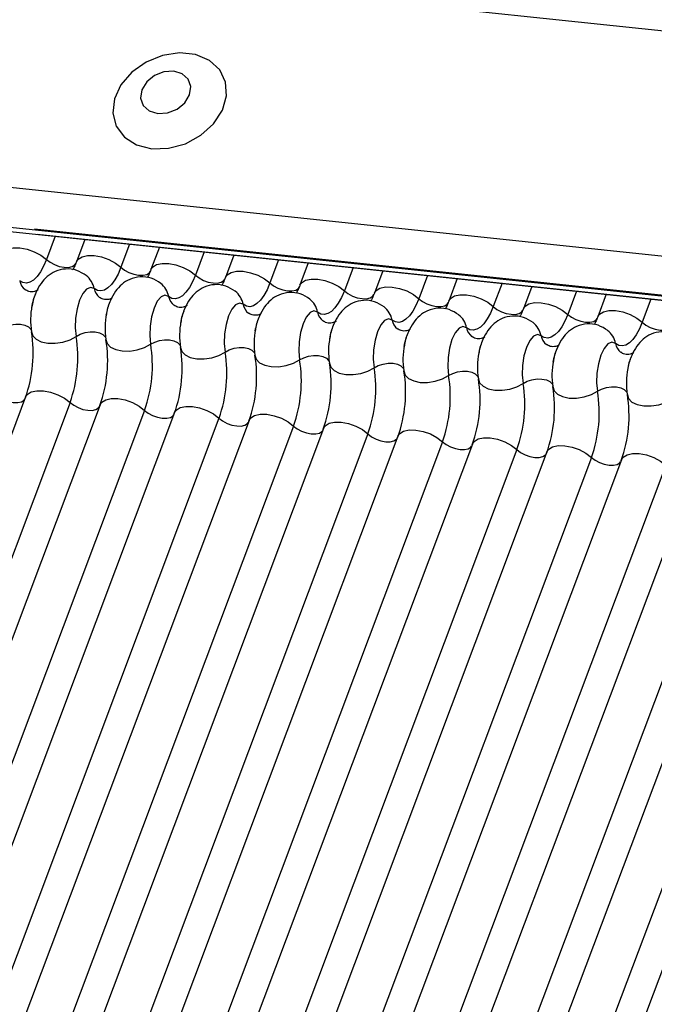
# Model space of a CAD drawing. Units: millimetres. Extents: x -23272466 to 44913, y -22484634 to 188.
# Drawn here: x -23269967 to -23269965, y -22484524 to -22484521 of the extents above; entities that cross this region are included whole.
import ezdxf

# ---------------------------------------------------------------- set-up
doc = ezdxf.new("R2010")
doc.units = ezdxf.units.MM
doc.layers.add('arkusz', color=7, linetype='Continuous')
doc.layers.add('KEYLITE INDICATIVE VIEW FLASHING 1', color=252, linetype='Continuous')
doc.styles.get("Standard").update_dxf_attribs({"font": 'arial.ttf'})

msp = doc.modelspace()

# ---------------------------------------------------------------- linework, layer by layer
at = {"layer": 'KEYLITE INDICATIVE VIEW FLASHING 1', "linetype": 'Continuous'}
for p, q in [((-23270006.6349, -22484516.5782), (-23269961.4381, -22484521.3362)), ((-23270006.9027, -22484517.2797), (-23269961.7024, -22484522.0381)), ((-23270006.8993, -22484517.4235), (-23269961.6813, -22484522.1837)), ((-23270006.8978, -22484517.41), (-23269961.6975, -22484522.1684)), ((-23269967.0659, -22484521.6), (-23269917.4772, -22484526.8204)), ((-23269967.0582, -22484521.6168), (-23269917.4695, -22484526.8372)), ((-23269966.9995, -22484521.6239), (-23269967.0277, -22484521.699)), ((-23269966.9031, -22484521.634), (-23269966.9304, -22484521.7065)), ((-23269966.7581, -22484521.6493), (-23269966.7864, -22484521.7244)), ((-23269966.6617, -22484521.6594), (-23269966.689, -22484521.7319)), ((-23269966.5167, -22484521.6747), (-23269966.545, -22484521.7498)), ((-23269966.4204, -22484521.6848), (-23269966.4477, -22484521.7573)), ((-23269966.2754, -22484521.7001), (-23269966.3037, -22484521.7752)), ((-23269966.179, -22484521.7102), (-23269966.2063, -22484521.7827)), ((-23269966.034, -22484521.7255), (-23269966.0623, -22484521.8006)), ((-23269965.9376, -22484521.7356), (-23269965.9649, -22484521.8081)), ((-23269965.7926, -22484521.7509), (-23269965.8209, -22484521.8261)), ((-23269965.6963, -22484521.7611), (-23269965.7236, -22484521.8336)), ((-23269965.5513, -22484521.7763), (-23269965.5796, -22484521.8515)), ((-23269965.4549, -22484521.7865), (-23269965.4822, -22484521.859)), ((-23269965.3099, -22484521.8017), (-23269965.3382, -22484521.8769)), ((-23269965.2136, -22484521.8119), (-23269965.2408, -22484521.8844)), ((-23269965.0686, -22484521.8271), (-23269965.0968, -22484521.9023)), ((-23269967.0952, -22484522.1444), (-23269968.5598, -22484526.0354)), ((-23269966.9512, -22484522.1623), (-23269968.4158, -22484526.0533)), ((-23269966.8538, -22484522.1698), (-23269968.3184, -22484526.0608)), ((-23269966.7098, -22484522.1877), (-23269968.1744, -22484526.0787)), ((-23269966.6125, -22484522.1952), (-23269968.0771, -22484526.0862)), ((-23269966.4685, -22484522.2131), (-23269967.9331, -22484526.1041)), ((-23269966.3711, -22484522.2206), (-23269967.8357, -22484526.1116)), ((-23269966.2271, -22484522.2385), (-23269967.6917, -22484526.1295)), ((-23269966.1297, -22484522.246), (-23269967.5943, -22484526.137)), ((-23269965.9857, -22484522.2639), (-23269967.4503, -22484526.1549)), ((-23269965.8884, -22484522.2714), (-23269967.353, -22484526.1624)), ((-23269965.7444, -22484522.2893), (-23269967.209, -22484526.1803)), ((-23269965.647, -22484522.2968), (-23269967.1116, -22484526.1878)), ((-23269965.503, -22484522.3147), (-23269966.9676, -22484526.2057)), ((-23269965.4057, -22484522.3222), (-23269966.8702, -22484526.2132)), ((-23269965.2617, -22484522.3401), (-23269966.7262, -22484526.2311)), ((-23269965.1643, -22484522.3476), (-23269966.6289, -22484526.2386)), ((-23269965.0203, -22484522.3655), (-23269966.4849, -22484526.2565)), ((-23269964.9229, -22484522.373), (-23269966.3875, -22484526.264)), ((-23269964.7789, -22484522.3909), (-23269966.2435, -22484526.2819)), ((-23269964.6816, -22484522.3984), (-23269966.1462, -22484526.2894)), ((-23269964.5478, -22484522.4475), (-23269966.0124, -22484526.3385)), ((-23269964.4505, -22484522.455), (-23269965.9151, -22484526.346))]:
    msp.add_line(p, q, dxfattribs=at)
at = {"layer": 'KEYLITE INDICATIVE VIEW FLASHING 1', "linetype": 'Continuous', "flags": 128}
for points in [[(-23269966.6864, -22484521.3405), (-23269966.632, -22484521.339), (-23269966.5774, -22484521.324), (-23269966.5272, -22484521.2966), (-23269966.486, -22484521.2594), (-23269966.4574, -22484521.2157), (-23269966.444, -22484521.1692), (-23269966.4469, -22484521.1243), (-23269966.466, -22484521.0847), (-23269966.4994, -22484521.0542), (-23269966.5443, -22484521.0353), (-23269966.5966, -22484521.0298), (-23269966.6518, -22484521.0382), (-23269966.7048, -22484521.0596), (-23269966.751, -22484521.0923), (-23269966.7863, -22484521.1332), (-23269966.8075, -22484521.1788), (-23269966.8128, -22484521.225), (-23269966.8017, -22484521.2677), (-23269966.7751, -22484521.3031), (-23269966.7355, -22484521.3281), (-23269966.6864, -22484521.3405)], [(-23269966.6667, -22484521.2259), (-23269966.6351, -22484521.2238), (-23269966.6044, -22484521.2117), (-23269966.5793, -22484521.1913), (-23269966.5636, -22484521.1658), (-23269966.5596, -22484521.139), (-23269966.5681, -22484521.1151), (-23269966.5876, -22484521.0977), (-23269966.6153, -22484521.0894), (-23269966.6469, -22484521.0915), (-23269966.6775, -22484521.1036), (-23269966.7027, -22484521.124), (-23269966.7184, -22484521.1495), (-23269966.7223, -22484521.1762), (-23269966.7139, -22484521.2001), (-23269966.6943, -22484521.2176), (-23269966.6667, -22484521.2259)], [(-23269967.1717, -22484521.6811), (-23269967.1662, -22484521.6727), (-23269967.1536, -22484521.6648), (-23269967.1357, -22484521.6608), (-23269967.1141, -22484521.6611), (-23269967.0905, -22484521.6656), (-23269967.067, -22484521.6739), (-23269967.0455, -22484521.6854), (-23269967.0277, -22484521.699)], [(-23269967.0277, -22484521.699), (-23269967.037, -22484521.7207), (-23269967.0472, -22484521.7394), (-23269967.0581, -22484521.7545), (-23269967.0695, -22484521.7658), (-23269967.0811, -22484521.7729), (-23269967.0927, -22484521.7756), (-23269967.1038, -22484521.774), (-23269967.1144, -22484521.7681)], [(-23269967.0277, -22484521.699), (-23269967.0159, -22484521.7081), (-23269967.0016, -22484521.7157), (-23269966.9859, -22484521.7213), (-23269966.9702, -22484521.7243), (-23269966.9558, -22484521.7245), (-23269966.9439, -22484521.7218), (-23269966.9354, -22484521.7166), (-23269966.9317, -22484521.7109)], [(-23269966.9304, -22484521.7065), (-23269966.9248, -22484521.6981), (-23269966.9122, -22484521.6902), (-23269966.8943, -22484521.6862), (-23269966.8727, -22484521.6865), (-23269966.8492, -22484521.691), (-23269966.8256, -22484521.6993), (-23269966.8041, -22484521.7108), (-23269966.7864, -22484521.7244)], [(-23269966.7864, -22484521.7244), (-23269966.7956, -22484521.7461), (-23269966.8058, -22484521.7648), (-23269966.8168, -22484521.7799), (-23269966.8282, -22484521.7912), (-23269966.8398, -22484521.7983), (-23269966.8513, -22484521.801), (-23269966.8624, -22484521.7995), (-23269966.873, -22484521.7935)], [(-23269966.7864, -22484521.7244), (-23269966.7746, -22484521.7335), (-23269966.7602, -22484521.7412), (-23269966.7445, -22484521.7467), (-23269966.7288, -22484521.7497), (-23269966.7144, -22484521.7499), (-23269966.7025, -22484521.7472), (-23269966.6941, -22484521.742), (-23269966.6904, -22484521.7364)], [(-23269966.689, -22484521.7319), (-23269966.6835, -22484521.7235), (-23269966.6708, -22484521.7156), (-23269966.653, -22484521.7117), (-23269966.6313, -22484521.7119), (-23269966.6078, -22484521.7164), (-23269966.5843, -22484521.7247), (-23269966.5628, -22484521.7362), (-23269966.545, -22484521.7498)], [(-23269966.545, -22484521.7498), (-23269966.5543, -22484521.7716), (-23269966.5645, -22484521.7902), (-23269966.5754, -22484521.8053), (-23269966.5868, -22484521.8166), (-23269966.5984, -22484521.8237), (-23269966.6099, -22484521.8265), (-23269966.6211, -22484521.8249), (-23269966.6316, -22484521.8189)], [(-23269966.545, -22484521.7498), (-23269966.5332, -22484521.7589), (-23269966.5188, -22484521.7666), (-23269966.5032, -22484521.7721), (-23269966.4875, -22484521.7751), (-23269966.4731, -22484521.7753), (-23269966.4611, -22484521.7726), (-23269966.4527, -22484521.7674), (-23269966.449, -22484521.7618)], [(-23269966.4477, -22484521.7573), (-23269966.4421, -22484521.7489), (-23269966.4295, -22484521.741), (-23269966.4116, -22484521.7371), (-23269966.39, -22484521.7373), (-23269966.3664, -22484521.7418), (-23269966.3429, -22484521.7501), (-23269966.3214, -22484521.7616), (-23269966.3037, -22484521.7752)], [(-23269966.2063, -22484521.7827), (-23269966.2008, -22484521.7743), (-23269966.1881, -22484521.7664), (-23269966.1702, -22484521.7625), (-23269966.1486, -22484521.7627), (-23269966.1251, -22484521.7672), (-23269966.1016, -22484521.7755), (-23269966.08, -22484521.787), (-23269966.0623, -22484521.8006)], [(-23269966.873, -22484521.7935), (-23269966.8849, -22484521.7894), (-23269966.8975, -22484521.7948), (-23269966.9097, -22484521.8092), (-23269966.9203, -22484521.8313), (-23269966.9284, -22484521.8589), (-23269966.9331, -22484521.8895), (-23269966.9341, -22484521.9203), (-23269966.9312, -22484521.9482)], [(-23269966.3037, -22484521.7752), (-23269966.3129, -22484521.797), (-23269966.3231, -22484521.8156), (-23269966.3341, -22484521.8307), (-23269966.3455, -22484521.842), (-23269966.3571, -22484521.8491), (-23269966.3686, -22484521.8519), (-23269966.3797, -22484521.8503), (-23269966.3903, -22484521.8443)], [(-23269966.3037, -22484521.7752), (-23269966.2918, -22484521.7843), (-23269966.2775, -22484521.792), (-23269966.2618, -22484521.7975), (-23269966.2461, -22484521.8005), (-23269966.2317, -22484521.8007), (-23269966.2198, -22484521.798), (-23269966.2113, -22484521.7928), (-23269966.2077, -22484521.7872)], [(-23269965.9649, -22484521.8081), (-23269965.9594, -22484521.7997), (-23269965.9468, -22484521.7918), (-23269965.9289, -22484521.7879), (-23269965.9073, -22484521.7882), (-23269965.8837, -22484521.7926), (-23269965.8602, -22484521.801), (-23269965.8387, -22484521.8124), (-23269965.8209, -22484521.8261)], [(-23269966.6316, -22484521.8189), (-23269966.6435, -22484521.8148), (-23269966.6561, -22484521.8202), (-23269966.6683, -22484521.8346), (-23269966.679, -22484521.8567), (-23269966.687, -22484521.8843), (-23269966.6918, -22484521.9149), (-23269966.6927, -22484521.9457), (-23269966.6899, -22484521.9736)], [(-23269966.0623, -22484521.8006), (-23269966.0715, -22484521.8224), (-23269966.0818, -22484521.841), (-23269966.0927, -22484521.8561), (-23269966.1041, -22484521.8674), (-23269966.1157, -22484521.8745), (-23269966.1272, -22484521.8773), (-23269966.1384, -22484521.8757), (-23269966.1489, -22484521.8697)], [(-23269966.0623, -22484521.8006), (-23269966.0505, -22484521.8097), (-23269966.0361, -22484521.8174), (-23269966.0204, -22484521.8229), (-23269966.0047, -22484521.8259), (-23269965.9903, -22484521.8261), (-23269965.9784, -22484521.8235), (-23269965.97, -22484521.8182), (-23269965.9663, -22484521.8126)], [(-23269965.8209, -22484521.8261), (-23269965.8302, -22484521.8478), (-23269965.8404, -22484521.8664), (-23269965.8513, -22484521.8816), (-23269965.8627, -22484521.8928), (-23269965.8743, -22484521.8999), (-23269965.8858, -22484521.9027), (-23269965.897, -22484521.9011), (-23269965.9075, -22484521.8952)], [(-23269965.8209, -22484521.8261), (-23269965.8091, -22484521.8351), (-23269965.7948, -22484521.8428), (-23269965.7791, -22484521.8483), (-23269965.7634, -22484521.8513), (-23269965.749, -22484521.8515), (-23269965.7371, -22484521.8489), (-23269965.7286, -22484521.8436), (-23269965.7249, -22484521.838)], [(-23269965.7236, -22484521.8336), (-23269965.718, -22484521.8251), (-23269965.7054, -22484521.8172), (-23269965.6875, -22484521.8133), (-23269965.6659, -22484521.8136), (-23269965.6424, -22484521.818), (-23269965.6188, -22484521.8264), (-23269965.5973, -22484521.8378), (-23269965.5796, -22484521.8515)], [(-23269966.3903, -22484521.8443), (-23269966.4021, -22484521.8402), (-23269966.4148, -22484521.8456), (-23269966.427, -22484521.86), (-23269966.4376, -22484521.8821), (-23269966.4457, -22484521.9097), (-23269966.4504, -22484521.9403), (-23269966.4514, -22484521.9711), (-23269966.4485, -22484521.999)], [(-23269965.5796, -22484521.8515), (-23269965.5888, -22484521.8732), (-23269965.599, -22484521.8918), (-23269965.61, -22484521.907), (-23269965.6214, -22484521.9182), (-23269965.633, -22484521.9253), (-23269965.6445, -22484521.9281), (-23269965.6556, -22484521.9265), (-23269965.6662, -22484521.9206)], [(-23269965.5796, -22484521.8515), (-23269965.5677, -22484521.8606), (-23269965.5534, -22484521.8682), (-23269965.5377, -22484521.8737), (-23269965.522, -22484521.8767), (-23269965.5076, -22484521.8769), (-23269965.4957, -22484521.8743), (-23269965.4873, -22484521.869), (-23269965.4836, -22484521.8634)], [(-23269965.4822, -22484521.859), (-23269965.4767, -22484521.8505), (-23269965.464, -22484521.8427), (-23269965.4462, -22484521.8387), (-23269965.4245, -22484521.839), (-23269965.401, -22484521.8435), (-23269965.3775, -22484521.8518), (-23269965.3559, -22484521.8632), (-23269965.3382, -22484521.8769)], [(-23269966.1489, -22484521.8697), (-23269966.1608, -22484521.8656), (-23269966.1734, -22484521.871), (-23269966.1856, -22484521.8854), (-23269966.1962, -22484521.9075), (-23269966.2043, -22484521.9351), (-23269966.2091, -22484521.9658), (-23269966.21, -22484521.9965), (-23269966.2071, -22484522.0244)], [(-23269965.3382, -22484521.8769), (-23269965.3475, -22484521.8986), (-23269965.3577, -22484521.9172), (-23269965.3686, -22484521.9324), (-23269965.38, -22484521.9436), (-23269965.3916, -22484521.9507), (-23269965.4031, -22484521.9535), (-23269965.4143, -22484521.9519), (-23269965.4248, -22484521.946)], [(-23269965.3382, -22484521.8769), (-23269965.3264, -22484521.886), (-23269965.312, -22484521.8936), (-23269965.2964, -22484521.8991), (-23269965.2807, -22484521.9021), (-23269965.2662, -22484521.9023), (-23269965.2543, -22484521.8997), (-23269965.2459, -22484521.8944), (-23269965.2422, -22484521.8888)], [(-23269965.2408, -22484521.8844), (-23269965.2353, -22484521.8759), (-23269965.2227, -22484521.8681), (-23269965.2048, -22484521.8641), (-23269965.1832, -22484521.8644), (-23269965.1596, -22484521.8689), (-23269965.1361, -22484521.8772), (-23269965.1146, -22484521.8886), (-23269965.0968, -22484521.9023)], [(-23269967.1726, -22484521.9228), (-23269967.1592, -22484521.9157), (-23269967.1437, -22484521.9106), (-23269967.1273, -22484521.9081), (-23269967.1113, -22484521.9083), (-23269967.0972, -22484521.9113), (-23269967.086, -22484521.9167), (-23269967.0788, -22484521.9241), (-23269967.0768, -22484521.9284)], [(-23269965.9075, -22484521.8952), (-23269965.9194, -22484521.891), (-23269965.932, -22484521.8964), (-23269965.9442, -22484521.9108), (-23269965.9549, -22484521.9329), (-23269965.9629, -22484521.9605), (-23269965.9677, -22484521.9912), (-23269965.9687, -22484522.0219), (-23269965.9658, -22484522.0498)], [(-23269965.6662, -22484521.9206), (-23269965.678, -22484521.9164), (-23269965.6907, -22484521.9218), (-23269965.7029, -22484521.9363), (-23269965.7135, -22484521.9583), (-23269965.7216, -22484521.986), (-23269965.7263, -22484522.0166), (-23269965.7273, -22484522.0473), (-23269965.7244, -22484522.0753)], [(-23269965.0968, -22484521.9023), (-23269965.1061, -22484521.924), (-23269965.1163, -22484521.9427), (-23269965.1273, -22484521.9578), (-23269965.1387, -22484521.969), (-23269965.1502, -22484521.9761), (-23269965.1618, -22484521.9789), (-23269965.1729, -22484521.9773), (-23269965.1835, -22484521.9714)], [(-23269965.0968, -22484521.9023), (-23269965.085, -22484521.9114), (-23269965.0707, -22484521.919), (-23269965.055, -22484521.9246), (-23269965.0393, -22484521.9275), (-23269965.0249, -22484521.9277), (-23269965.013, -22484521.9251), (-23269965.0045, -22484521.9198), (-23269965.0008, -22484521.9142)], [(-23269967.076, -22484521.933), (-23269967.072, -22484521.9462), (-23269967.0611, -22484521.9574), (-23269967.0443, -22484521.9655), (-23269967.0231, -22484521.9699), (-23269966.9992, -22484521.9703), (-23269966.9745, -22484521.9665), (-23269966.9512, -22484521.9589), (-23269966.9312, -22484521.9482)], [(-23269966.9312, -22484521.9482), (-23269966.9179, -22484521.9411), (-23269966.9023, -22484521.936), (-23269966.8859, -22484521.9335), (-23269966.87, -22484521.9337), (-23269966.8558, -22484521.9367), (-23269966.8446, -22484521.9421), (-23269966.8374, -22484521.9495), (-23269966.8355, -22484521.9538)], [(-23269965.4248, -22484521.946), (-23269965.4367, -22484521.9419), (-23269965.4493, -22484521.9473), (-23269965.4615, -22484521.9617), (-23269965.4722, -22484521.9837), (-23269965.4802, -22484522.0114), (-23269965.485, -22484522.042), (-23269965.4859, -22484522.0727), (-23269965.4831, -22484522.1007)], [(-23269966.8347, -22484521.9584), (-23269966.8306, -22484521.9716), (-23269966.8197, -22484521.9828), (-23269966.803, -22484521.9909), (-23269966.7818, -22484521.9953), (-23269966.7578, -22484521.9957), (-23269966.7332, -22484521.9919), (-23269966.7099, -22484521.9843), (-23269966.6899, -22484521.9736)], [(-23269966.6899, -22484521.9736), (-23269966.6765, -22484521.9665), (-23269966.661, -22484521.9614), (-23269966.6446, -22484521.9589), (-23269966.6286, -22484521.9591), (-23269966.6144, -22484521.9621), (-23269966.6033, -22484521.9675), (-23269966.596, -22484521.9749), (-23269966.5941, -22484521.9792)], [(-23269966.5933, -22484521.9838), (-23269966.5892, -22484521.997), (-23269966.5784, -22484522.0082), (-23269966.5616, -22484522.0163), (-23269966.5404, -22484522.0207), (-23269966.5165, -22484522.0211), (-23269966.4918, -22484522.0173), (-23269966.4685, -22484522.0097), (-23269966.4485, -22484521.999)], [(-23269966.4485, -22484521.999), (-23269966.4352, -22484521.9919), (-23269966.4196, -22484521.9868), (-23269966.4032, -22484521.9843), (-23269966.3872, -22484521.9846), (-23269966.3731, -22484521.9875), (-23269966.3619, -22484521.9929), (-23269966.3547, -22484522.0004), (-23269966.3527, -22484522.0046)], [(-23269965.1835, -22484521.9714), (-23269965.1953, -22484521.9673), (-23269965.2079, -22484521.9727), (-23269965.2202, -22484521.9871), (-23269965.2308, -22484522.0091), (-23269965.2389, -22484522.0368), (-23269965.2436, -22484522.0674), (-23269965.2446, -22484522.0981), (-23269965.2417, -22484522.1261)], [(-23269966.352, -22484522.0092), (-23269966.3479, -22484522.0224), (-23269966.337, -22484522.0336), (-23269966.3203, -22484522.0417), (-23269966.299, -22484522.0462), (-23269966.2751, -22484522.0465), (-23269966.2504, -22484522.0427), (-23269966.2271, -22484522.0352), (-23269966.2071, -22484522.0244)], [(-23269966.2071, -22484522.0244), (-23269966.1938, -22484522.0173), (-23269966.1783, -22484522.0122), (-23269966.1618, -22484522.0097), (-23269966.1459, -22484522.01), (-23269966.1317, -22484522.0129), (-23269966.1206, -22484522.0183), (-23269966.1133, -22484522.0258), (-23269966.1114, -22484522.03)], [(-23269966.1106, -22484522.0346), (-23269966.1065, -22484522.0479), (-23269966.0956, -22484522.059), (-23269966.0789, -22484522.0671), (-23269966.0577, -22484522.0716), (-23269966.0337, -22484522.0719), (-23269966.0091, -22484522.0681), (-23269965.9858, -22484522.0606), (-23269965.9658, -22484522.0498)], [(-23269965.9658, -22484522.0498), (-23269965.9524, -22484522.0427), (-23269965.9369, -22484522.0377), (-23269965.9205, -22484522.0351), (-23269965.9045, -22484522.0354), (-23269965.8904, -22484522.0383), (-23269965.8792, -22484522.0437), (-23269965.872, -22484522.0512), (-23269965.87, -22484522.0555)], [(-23269965.8692, -22484522.06), (-23269965.8651, -22484522.0733), (-23269965.8543, -22484522.0844), (-23269965.8375, -22484522.0926), (-23269965.8163, -22484522.097), (-23269965.7924, -22484522.0973), (-23269965.7677, -22484522.0935), (-23269965.7444, -22484522.086), (-23269965.7244, -22484522.0753)], [(-23269965.7244, -22484522.0753), (-23269965.7111, -22484522.0681), (-23269965.6955, -22484522.0631), (-23269965.6791, -22484522.0606), (-23269965.6632, -22484522.0608), (-23269965.649, -22484522.0637), (-23269965.6378, -22484522.0691), (-23269965.6306, -22484522.0766), (-23269965.6286, -22484522.0809)], [(-23269965.6279, -22484522.0854), (-23269965.6238, -22484522.0987), (-23269965.6129, -22484522.1098), (-23269965.5962, -22484522.118), (-23269965.5749, -22484522.1224), (-23269965.551, -22484522.1227), (-23269965.5264, -22484522.1189), (-23269965.5031, -22484522.1114), (-23269965.4831, -22484522.1007)], [(-23269965.4831, -22484522.1007), (-23269965.4697, -22484522.0935), (-23269965.4542, -22484522.0885), (-23269965.4378, -22484522.086), (-23269965.4218, -22484522.0862), (-23269965.4076, -22484522.0891), (-23269965.3965, -22484522.0945), (-23269965.3892, -22484522.102), (-23269965.3873, -22484522.1063)], [(-23269965.3865, -22484522.1108), (-23269965.3824, -22484522.1241), (-23269965.3716, -22484522.1352), (-23269965.3548, -22484522.1434), (-23269965.3336, -22484522.1478), (-23269965.3096, -22484522.1481), (-23269965.285, -22484522.1444), (-23269965.2617, -22484522.1368), (-23269965.2417, -22484522.1261)], [(-23269965.2417, -22484522.1261), (-23269965.2284, -22484522.1189), (-23269965.2128, -22484522.1139), (-23269965.1964, -22484522.1114), (-23269965.1804, -22484522.1116), (-23269965.1663, -22484522.1145), (-23269965.1551, -22484522.12), (-23269965.1479, -22484522.1274), (-23269965.1459, -22484522.1317)], [(-23269967.1925, -22484522.1368), (-23269967.1807, -22484522.1459), (-23269967.1664, -22484522.1536), (-23269967.1507, -22484522.1591), (-23269967.135, -22484522.1621), (-23269967.1206, -22484522.1623), (-23269967.1087, -22484522.1597), (-23269967.1002, -22484522.1544), (-23269967.0978, -22484522.1514)], [(-23269967.0952, -22484522.1444), (-23269967.0896, -22484522.1359), (-23269967.077, -22484522.128), (-23269967.0591, -22484522.1241), (-23269967.0375, -22484522.1244), (-23269967.014, -22484522.1288), (-23269966.9904, -22484522.1372), (-23269966.9689, -22484522.1486), (-23269966.9512, -22484522.1623)], [(-23269965.1452, -22484522.1362), (-23269965.1411, -22484522.1495), (-23269965.1302, -22484522.1607), (-23269965.1135, -22484522.1688), (-23269965.0922, -22484522.1732), (-23269965.0683, -22484522.1735), (-23269965.0436, -22484522.1698), (-23269965.0203, -22484522.1622), (-23269965.0003, -22484522.1515)], [(-23269966.9512, -22484522.1623), (-23269966.9394, -22484522.1714), (-23269966.925, -22484522.179), (-23269966.9093, -22484522.1845), (-23269966.8936, -22484522.1875), (-23269966.8792, -22484522.1877), (-23269966.8673, -22484522.1851), (-23269966.8589, -22484522.1798), (-23269966.8565, -22484522.1768)], [(-23269966.8538, -22484522.1698), (-23269966.8483, -22484522.1613), (-23269966.8356, -22484522.1535), (-23269966.8178, -22484522.1495), (-23269966.7962, -22484522.1498), (-23269966.7726, -22484522.1542), (-23269966.7491, -22484522.1626), (-23269966.7276, -22484522.174), (-23269966.7098, -22484522.1877)], [(-23269966.6125, -22484522.1952), (-23269966.6069, -22484522.1867), (-23269966.5943, -22484522.1789), (-23269966.5764, -22484522.1749), (-23269966.5548, -22484522.1752), (-23269966.5312, -22484522.1797), (-23269966.5077, -22484522.188), (-23269966.4862, -22484522.1994), (-23269966.4685, -22484522.2131)], [(-23269966.7098, -22484522.1877), (-23269966.698, -22484522.1968), (-23269966.6836, -22484522.2044), (-23269966.668, -22484522.2099), (-23269966.6523, -22484522.2129), (-23269966.6379, -22484522.2131), (-23269966.6259, -22484522.2105), (-23269966.6175, -22484522.2052), (-23269966.6151, -22484522.2022)], [(-23269966.3711, -22484522.2206), (-23269966.3656, -22484522.2121), (-23269966.3529, -22484522.2043), (-23269966.335, -22484522.2003), (-23269966.3134, -22484522.2006), (-23269966.2899, -22484522.2051), (-23269966.2664, -22484522.2134), (-23269966.2448, -22484522.2248), (-23269966.2271, -22484522.2385)], [(-23269966.4685, -22484522.2131), (-23269966.4566, -22484522.2222), (-23269966.4423, -22484522.2298), (-23269966.4266, -22484522.2354), (-23269966.4109, -22484522.2383), (-23269966.3965, -22484522.2385), (-23269966.3846, -22484522.2359), (-23269966.3762, -22484522.2306), (-23269966.3738, -22484522.2276)], [(-23269966.2271, -22484522.2385), (-23269966.2153, -22484522.2476), (-23269966.2009, -22484522.2552), (-23269966.1852, -22484522.2608), (-23269966.1695, -22484522.2637), (-23269966.1551, -22484522.2639), (-23269966.1432, -22484522.2613), (-23269966.1348, -22484522.256), (-23269966.1324, -22484522.2531)], [(-23269966.1297, -22484522.246), (-23269966.1242, -22484522.2375), (-23269966.1116, -22484522.2297), (-23269966.0937, -22484522.2257), (-23269966.0721, -22484522.226), (-23269966.0485, -22484522.2305), (-23269966.025, -22484522.2388), (-23269966.0035, -22484522.2502), (-23269965.9857, -22484522.2639)], [(-23269965.9857, -22484522.2639), (-23269965.9739, -22484522.273), (-23269965.9596, -22484522.2806), (-23269965.9439, -22484522.2862), (-23269965.9282, -22484522.2892), (-23269965.9138, -22484522.2893), (-23269965.9019, -22484522.2867), (-23269965.8934, -22484522.2815), (-23269965.891, -22484522.2785)], [(-23269965.8884, -22484522.2714), (-23269965.8828, -22484522.2629), (-23269965.8702, -22484522.2551), (-23269965.8523, -22484522.2511), (-23269965.8307, -22484522.2514), (-23269965.8072, -22484522.2559), (-23269965.7836, -22484522.2642), (-23269965.7621, -22484522.2757), (-23269965.7444, -22484522.2893)], [(-23269965.7444, -22484522.2893), (-23269965.7326, -22484522.2984), (-23269965.7182, -22484522.306), (-23269965.7025, -22484522.3116), (-23269965.6868, -22484522.3146), (-23269965.6724, -22484522.3147), (-23269965.6605, -22484522.3121), (-23269965.6521, -22484522.3069), (-23269965.6497, -22484522.3039)], [(-23269965.647, -22484522.2968), (-23269965.6415, -22484522.2884), (-23269965.6288, -22484522.2805), (-23269965.611, -22484522.2765), (-23269965.5893, -22484522.2768), (-23269965.5658, -22484522.2813), (-23269965.5423, -22484522.2896), (-23269965.5208, -22484522.3011), (-23269965.503, -22484522.3147)], [(-23269965.4057, -22484522.3222), (-23269965.4001, -22484522.3138), (-23269965.3875, -22484522.3059), (-23269965.3696, -22484522.3019), (-23269965.348, -22484522.3022), (-23269965.3244, -22484522.3067), (-23269965.3009, -22484522.315), (-23269965.2794, -22484522.3265), (-23269965.2617, -22484522.3401)], [(-23269965.503, -22484522.3147), (-23269965.4912, -22484522.3238), (-23269965.4768, -22484522.3314), (-23269965.4612, -22484522.337), (-23269965.4455, -22484522.34), (-23269965.4311, -22484522.3402), (-23269965.4191, -22484522.3375), (-23269965.4107, -22484522.3323), (-23269965.4083, -22484522.3293)], [(-23269965.1643, -22484522.3476), (-23269965.1588, -22484522.3392), (-23269965.1461, -22484522.3313), (-23269965.1282, -22484522.3274), (-23269965.1066, -22484522.3276), (-23269965.0831, -22484522.3321), (-23269965.0596, -22484522.3404), (-23269965.038, -22484522.3519), (-23269965.0203, -22484522.3655)], [(-23269965.2617, -22484522.3401), (-23269965.2498, -22484522.3492), (-23269965.2355, -22484522.3569), (-23269965.2198, -22484522.3624), (-23269965.2041, -22484522.3654), (-23269965.1897, -22484522.3656), (-23269965.1778, -22484522.3629), (-23269965.1693, -22484522.3577), (-23269965.167, -22484522.3547)]]:
    msp.add_lwpolyline(points, dxfattribs=at)
at = {"layer": 'KEYLITE INDICATIVE VIEW FLASHING 1', "linetype": 'Continuous'}
for centre, radius, start, end in [((-23269966.943, -22484521.8068), 0.0713, 10.7657, 51.5804), ((-23269967.0677, -22484521.7592), 0.0475, 190.7623, 231.905), ((-23269966.8263, -22484521.7846), 0.0475, 190.7623, 231.905), ((-23269966.7016, -22484521.8322), 0.0713, 10.7657, 51.5804), ((-23269966.585, -22484521.8101), 0.0475, 190.7623, 231.905), ((-23269966.4603, -22484521.8576), 0.0713, 10.7657, 51.5804), ((-23269966.8447, -22484521.8957), 0.2344, 168.599, 189.1438), ((-23269966.3436, -22484521.8355), 0.0475, 190.7623, 231.905), ((-23269966.2189, -22484521.8831), 0.0713, 10.7657, 51.5804), ((-23269965.9776, -22484521.9085), 0.0713, 10.7657, 51.5804), ((-23269966.6033, -22484521.9211), 0.2344, 168.599, 189.1438), ((-23269966.1023, -22484521.8609), 0.0475, 190.7623, 231.905), ((-23269965.7362, -22484521.9339), 0.0713, 10.7657, 51.5804), ((-23269966.3619, -22484521.9465), 0.2344, 168.599, 189.1438), ((-23269965.8609, -22484521.8863), 0.0475, 190.7623, 231.905), ((-23269965.6195, -22484521.9117), 0.0475, 190.7623, 231.905), ((-23269965.4948, -22484521.9593), 0.0713, 10.7657, 51.5804), ((-23269967.5005, -22484522.0013), 0.43, 340.1957, 9.15), ((-23269967.3557, -22484522.0166), 0.43, 340.1957, 9.15), ((-23269966.1206, -22484521.9719), 0.2344, 168.599, 189.1438), ((-23269965.8792, -22484521.9974), 0.2344, 168.599, 189.1438), ((-23269965.3782, -22484521.9371), 0.0475, 190.7623, 231.905), ((-23269965.2535, -22484521.9847), 0.0713, 10.7657, 51.5804), ((-23269967.2592, -22484522.0267), 0.43, 340.1957, 9.15), ((-23269967.1143, -22484522.042), 0.43, 340.1957, 9.15), ((-23269967.0178, -22484522.0522), 0.43, 340.1957, 9.15), ((-23269965.6379, -22484522.0228), 0.2344, 168.599, 189.1438), ((-23269965.1368, -22484521.9625), 0.0475, 190.7623, 231.905), ((-23269966.873, -22484522.0674), 0.43, 340.1957, 9.15), ((-23269966.7764, -22484522.0776), 0.43, 340.1957, 9.15), ((-23269965.3965, -22484522.0482), 0.2344, 168.599, 189.1438), ((-23269966.6316, -22484522.0928), 0.43, 340.1957, 9.15), ((-23269966.5351, -22484522.103), 0.43, 340.1957, 9.15), ((-23269966.3903, -22484522.1182), 0.43, 340.1957, 9.15), ((-23269965.1551, -22484522.0736), 0.2344, 168.599, 189.1438), ((-23269966.2937, -22484522.1284), 0.43, 340.1957, 9.15), ((-23269966.1489, -22484522.1436), 0.43, 340.1957, 9.15), ((-23269964.9138, -22484522.099), 0.2344, 168.599, 189.1438), ((-23269966.0524, -22484522.1538), 0.43, 340.1957, 9.15), ((-23269965.9075, -22484522.169), 0.43, 340.1957, 9.15), ((-23269965.811, -22484522.1792), 0.43, 340.1957, 9.15), ((-23269965.6662, -22484522.1944), 0.43, 340.1957, 9.15), ((-23269965.5696, -22484522.2046), 0.43, 340.1957, 9.15)]:
    msp.add_arc(centre, radius, start, end, dxfattribs=at)
for points, knots in [([(-23269966.8984, -22484521.7512), (-23269966.9084, -22484521.7448), (-23269966.9286, -22484521.7319), (-23269966.9652, -22484521.7278), (-23269966.9988, -22484521.736), (-23269967.026, -22484521.7535), (-23269967.0471, -22484521.777), (-23269967.0631, -22484521.808), (-23269967.0726, -22484521.8335), (-23269967.0742, -22484521.8489), (-23269967.0742, -22484521.8494)], [0, 0, 0, 0, 0.142577, 0.2874, 0.427067, 0.552319, 0.678045, 0.819567, 0.993372, 1, 1, 1, 1]), ([(-23269966.9304, -22484521.7065), (-23269966.9328, -22484521.7126), (-23269966.9371, -22484521.7235), (-23269966.941, -22484521.7299), (-23269966.9427, -22484521.7328)], [0, 0, 0, 0, 0.556414, 1, 1, 1, 1]), ([(-23269966.6571, -22484521.7766), (-23269966.6671, -22484521.7702), (-23269966.6872, -22484521.7573), (-23269966.7238, -22484521.7532), (-23269966.7574, -22484521.7614), (-23269966.7846, -22484521.7789), (-23269966.8057, -22484521.8024), (-23269966.8218, -22484521.8334), (-23269966.8312, -22484521.8589), (-23269966.8328, -22484521.8743), (-23269966.8329, -22484521.8749)], [0, 0, 0, 0, 0.142577, 0.2874, 0.427067, 0.552319, 0.678045, 0.819567, 0.993372, 1, 1, 1, 1]), ([(-23269966.689, -22484521.7319), (-23269966.6914, -22484521.738), (-23269966.6957, -22484521.7489), (-23269966.6996, -22484521.7553), (-23269966.7013, -22484521.7582)], [0, 0, 0, 0, 0.556414, 1, 1, 1, 1]), ([(-23269966.4477, -22484521.7573), (-23269966.45, -22484521.7634), (-23269966.4543, -22484521.7743), (-23269966.4582, -22484521.7807), (-23269966.46, -22484521.7836)], [0, 0, 0, 0, 0.556414, 1, 1, 1, 1]), ([(-23269966.4157, -22484521.802), (-23269966.4257, -22484521.7956), (-23269966.4459, -22484521.7827), (-23269966.4825, -22484521.7786), (-23269966.516, -22484521.7868), (-23269966.5433, -22484521.8043), (-23269966.5643, -22484521.8278), (-23269966.5804, -22484521.8589), (-23269966.5899, -22484521.8843), (-23269966.5915, -22484521.8997), (-23269966.5915, -22484521.9003)], [0, 0, 0, 0, 0.142577, 0.2874, 0.427067, 0.552319, 0.678045, 0.819567, 0.993372, 1, 1, 1, 1]), ([(-23269966.2063, -22484521.7827), (-23269966.2087, -22484521.7888), (-23269966.213, -22484521.7997), (-23269966.2169, -22484521.8061), (-23269966.2186, -22484521.809)], [0, 0, 0, 0, 0.556414, 1, 1, 1, 1]), ([(-23269967.0552, -22484521.7974), (-23269967.0555, -22484521.7977), (-23269967.0563, -22484521.7986), (-23269967.0671, -22484521.8042), (-23269967.0852, -22484521.8039), (-23269967.0935, -22484521.7987), (-23269967.0974, -22484521.7963)], [0, 0, 0, 0, 0.175391, 0.414664, 0.725703, 1, 1, 1, 1]), ([(-23269967.075, -22484521.8544), (-23269967.0734, -22484521.8458), (-23269967.0701, -22484521.8287), (-23269967.0652, -22484521.8165), (-23269967.0627, -22484521.8105)], [0, 0, 0, 0, 0.503602, 1, 1, 1, 1]), ([(-23269966.8138, -22484521.8228), (-23269966.8141, -22484521.8231), (-23269966.8149, -22484521.824), (-23269966.8257, -22484521.8296), (-23269966.8439, -22484521.8293), (-23269966.8522, -22484521.8241), (-23269966.856, -22484521.8217)], [0, 0, 0, 0, 0.1753906, 0.414664, 0.7257029, 1, 1, 1, 1]), ([(-23269966.1743, -22484521.8274), (-23269966.1843, -22484521.821), (-23269966.2045, -22484521.8081), (-23269966.2411, -22484521.804), (-23269966.2747, -22484521.8122), (-23269966.3019, -22484521.8297), (-23269966.323, -22484521.8532), (-23269966.339, -22484521.8843), (-23269966.3485, -22484521.9097), (-23269966.3501, -22484521.9251), (-23269966.3502, -22484521.9257)], [0, 0, 0, 0, 0.142577, 0.2874, 0.427067, 0.552319, 0.678045, 0.819567, 0.993372, 1, 1, 1, 1]), ([(-23269965.9649, -22484521.8081), (-23269965.9673, -22484521.8142), (-23269965.9716, -22484521.8251), (-23269965.9755, -22484521.8316), (-23269965.9772, -22484521.8344)], [0, 0, 0, 0, 0.556414, 1, 1, 1, 1]), ([(-23269966.8337, -22484521.8798), (-23269966.832, -22484521.8712), (-23269966.8288, -22484521.8541), (-23269966.8238, -22484521.8419), (-23269966.8213, -22484521.8359)], [0, 0, 0, 0, 0.503602, 1, 1, 1, 1]), ([(-23269966.5725, -22484521.8482), (-23269966.5728, -22484521.8486), (-23269966.5735, -22484521.8494), (-23269966.5844, -22484521.855), (-23269966.6025, -22484521.8547), (-23269966.6108, -22484521.8495), (-23269966.6147, -22484521.8471)], [0, 0, 0, 0, 0.1753906, 0.414664, 0.7257029, 1, 1, 1, 1]), ([(-23269965.933, -22484521.8529), (-23269965.943, -22484521.8464), (-23269965.9631, -22484521.8335), (-23269965.9998, -22484521.8294), (-23269966.0333, -22484521.8376), (-23269966.0605, -22484521.8551), (-23269966.0816, -22484521.8787), (-23269966.0977, -22484521.9097), (-23269966.1071, -22484521.9351), (-23269966.1087, -22484521.9505), (-23269966.1088, -22484521.9511)], [0, 0, 0, 0, 0.142577, 0.2874, 0.427067, 0.552319, 0.678045, 0.819567, 0.993372, 1, 1, 1, 1]), ([(-23269965.6916, -22484521.8783), (-23269965.7016, -22484521.8718), (-23269965.7218, -22484521.8589), (-23269965.7584, -22484521.8548), (-23269965.792, -22484521.863), (-23269965.8192, -22484521.8805), (-23269965.8403, -22484521.9041), (-23269965.8563, -22484521.9351), (-23269965.8658, -22484521.9605), (-23269965.8674, -22484521.9759), (-23269965.8674, -22484521.9765)], [0, 0, 0, 0, 0.142577, 0.2874, 0.427067, 0.552319, 0.678045, 0.819567, 0.993372, 1, 1, 1, 1]), ([(-23269965.7236, -22484521.8336), (-23269965.726, -22484521.8396), (-23269965.7303, -22484521.8505), (-23269965.7342, -22484521.857), (-23269965.7359, -22484521.8598)], [0, 0, 0, 0, 0.556414, 1, 1, 1, 1]), ([(-23269966.5923, -22484521.9052), (-23269966.5907, -22484521.8966), (-23269966.5874, -22484521.8795), (-23269966.5824, -22484521.8674), (-23269966.58, -22484521.8613)], [0, 0, 0, 0, 0.503602, 1, 1, 1, 1]), ([(-23269966.3311, -22484521.8736), (-23269966.3314, -22484521.874), (-23269966.3322, -22484521.8748), (-23269966.343, -22484521.8804), (-23269966.3611, -22484521.8801), (-23269966.3694, -22484521.875), (-23269966.3733, -22484521.8725)], [0, 0, 0, 0, 0.1753906, 0.414664, 0.7257029, 1, 1, 1, 1]), ([(-23269966.3509, -22484521.9306), (-23269966.3493, -22484521.922), (-23269966.346, -22484521.9049), (-23269966.3411, -22484521.8928), (-23269966.3386, -22484521.8867)], [0, 0, 0, 0, 0.503602, 1, 1, 1, 1]), ([(-23269965.4503, -22484521.9037), (-23269965.4603, -22484521.8973), (-23269965.4804, -22484521.8843), (-23269965.517, -22484521.8802), (-23269965.5506, -22484521.8884), (-23269965.5778, -22484521.9059), (-23269965.5989, -22484521.9295), (-23269965.615, -22484521.9605), (-23269965.6244, -22484521.9859), (-23269965.626, -22484522.0013), (-23269965.6261, -22484522.0019)], [0, 0, 0, 0, 0.142577, 0.2874, 0.427067, 0.552319, 0.678045, 0.819567, 0.993372, 1, 1, 1, 1]), ([(-23269965.4822, -22484521.859), (-23269965.4846, -22484521.865), (-23269965.4889, -22484521.8759), (-23269965.4928, -22484521.8824), (-23269965.4945, -22484521.8852)], [0, 0, 0, 0, 0.556414, 1, 1, 1, 1]), ([(-23269965.2408, -22484521.8844), (-23269965.2432, -22484521.8904), (-23269965.2475, -22484521.9013), (-23269965.2514, -22484521.9078), (-23269965.2532, -22484521.9107)], [0, 0, 0, 0, 0.556414, 1, 1, 1, 1]), ([(-23269966.0897, -22484521.899), (-23269966.0901, -22484521.8994), (-23269966.0908, -22484521.9002), (-23269966.1017, -22484521.9059), (-23269966.1198, -22484521.9055), (-23269966.1281, -22484521.9004), (-23269966.132, -22484521.8979)], [0, 0, 0, 0, 0.1753906, 0.414664, 0.7257029, 1, 1, 1, 1]), ([(-23269966.1096, -22484521.956), (-23269966.1079, -22484521.9474), (-23269966.1047, -22484521.9303), (-23269966.0997, -22484521.9182), (-23269966.0972, -22484521.9121)], [0, 0, 0, 0, 0.503602, 1, 1, 1, 1]), ([(-23269965.2089, -22484521.9291), (-23269965.2189, -22484521.9227), (-23269965.2391, -22484521.9097), (-23269965.2757, -22484521.9056), (-23269965.3092, -22484521.9138), (-23269965.3365, -22484521.9313), (-23269965.3575, -22484521.9549), (-23269965.3736, -22484521.9859), (-23269965.383, -22484522.0113), (-23269965.3847, -22484522.0267), (-23269965.3847, -22484522.0273)], [0, 0, 0, 0, 0.142577, 0.2874, 0.427067, 0.552319, 0.678045, 0.819567, 0.993372, 1, 1, 1, 1]), ([(-23269965.8484, -22484521.9244), (-23269965.8487, -22484521.9248), (-23269965.8495, -22484521.9256), (-23269965.8603, -22484521.9313), (-23269965.8784, -22484521.9309), (-23269965.8867, -22484521.9258), (-23269965.8906, -22484521.9233)], [0, 0, 0, 0, 0.1753906, 0.414664, 0.7257029, 1, 1, 1, 1]), ([(-23269965.8682, -22484521.9814), (-23269965.8666, -22484521.9728), (-23269965.8633, -22484521.9557), (-23269965.8584, -22484521.9436), (-23269965.8559, -22484521.9376)], [0, 0, 0, 0, 0.503602, 1, 1, 1, 1]), ([(-23269965.607, -22484521.9498), (-23269965.6073, -22484521.9502), (-23269965.6081, -22484521.951), (-23269965.6189, -22484521.9567), (-23269965.6371, -22484521.9564), (-23269965.6453, -22484521.9512), (-23269965.6492, -22484521.9488)], [0, 0, 0, 0, 0.175391, 0.414664, 0.725703, 1, 1, 1, 1]), ([(-23269964.9675, -22484521.9545), (-23269964.9775, -22484521.9481), (-23269964.9977, -22484521.9351), (-23269965.0343, -22484521.931), (-23269965.0679, -22484521.9392), (-23269965.0951, -22484521.9567), (-23269965.1162, -22484521.9803), (-23269965.1322, -22484522.0113), (-23269965.1417, -22484522.0368), (-23269965.1433, -22484522.0522), (-23269965.1434, -22484522.0527)], [0, 0, 0, 0, 0.142577, 0.2874, 0.427067, 0.552319, 0.678045, 0.819567, 0.993372, 1, 1, 1, 1]), ([(-23269965.6269, -22484522.0068), (-23269965.6252, -22484521.9982), (-23269965.622, -22484521.9811), (-23269965.617, -22484521.969), (-23269965.6145, -22484521.963)], [0, 0, 0, 0, 0.503602, 1, 1, 1, 1]), ([(-23269965.3657, -22484521.9753), (-23269965.366, -22484521.9756), (-23269965.3667, -22484521.9764), (-23269965.3776, -22484521.9821), (-23269965.3957, -22484521.9818), (-23269965.404, -22484521.9766), (-23269965.4079, -22484521.9742)], [0, 0, 0, 0, 0.175391, 0.414664, 0.725703, 1, 1, 1, 1]), ([(-23269965.3855, -22484522.0322), (-23269965.3839, -22484522.0236), (-23269965.3806, -22484522.0065), (-23269965.3756, -22484521.9944), (-23269965.3732, -22484521.9884)], [0, 0, 0, 0, 0.503602, 1, 1, 1, 1]), ([(-23269965.1243, -22484522.0007), (-23269965.1246, -22484522.001), (-23269965.1254, -22484522.0018), (-23269965.1362, -22484522.0075), (-23269965.1543, -22484522.0072), (-23269965.1626, -22484522.002), (-23269965.1665, -22484521.9996)], [0, 0, 0, 0, 0.175391, 0.414664, 0.725703, 1, 1, 1, 1]), ([(-23269965.1441, -22484522.0577), (-23269965.1425, -22484522.049), (-23269965.1392, -22484522.0319), (-23269965.1343, -22484522.0198), (-23269965.1318, -22484522.0138)], [0, 0, 0, 0, 0.503602, 1, 1, 1, 1])]:
    msp.add_open_spline(points, degree=3, knots=knots, dxfattribs=at)

# ---------------------------------------------------------------- texts
at = {"layer": 'arkusz', "insert": (-23271337.6032, -22484397.3907), "char_height": 12, "attachment_point": 1}
msp.add_mtext_dynamic_manual_height_columns('\\pi240.98;This drawing is for informational-demonstrative purposes only \\P\\pi266.41;and as such cannot constitute a basis for performance. \\P\\pi222.77;All dimensions presented in this drawing should be verified on site.\\P\\pi213.65;Roof constructions needs to be right with current building regulations.\\P\\pi228.51;Keylite is not responsible for or the installation quality on the roof.\\P\\pi130.7;Documentation only for personal use. Copying and sharing without permission is prohibited.\\P\\pi468.99;\\P\\pi466.66; ', width=937.972367, gutter_width=12.5, heights=[0], dxfattribs=at)

doc.saveas('drawing.dxf')
